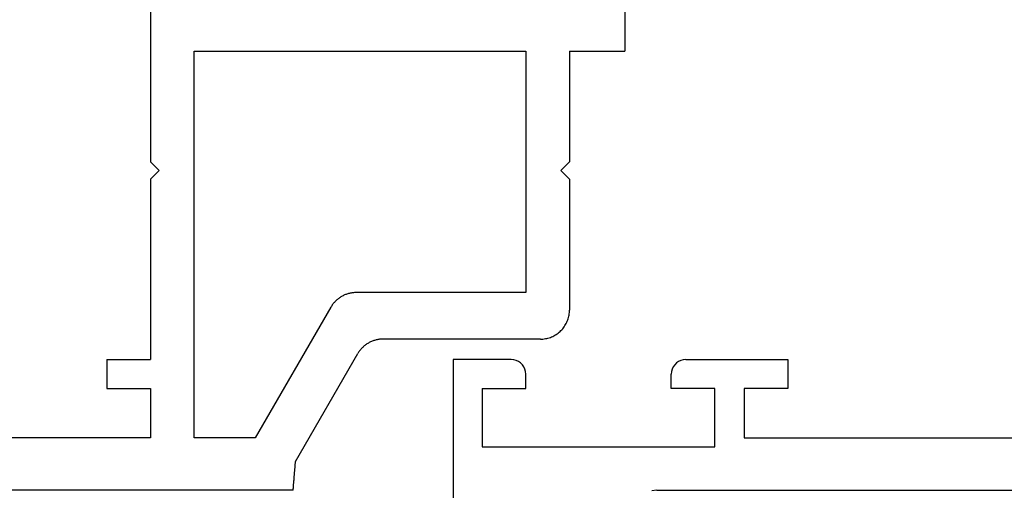
# Model space of a CAD drawing. Units: millimetres. Extents: x 0 to 2893, y -1931 to -50.
# Drawn here: x 940 to 974, y -1870 to -1854 of the extents above; entities that cross this region are included whole.
import ezdxf

# ---------------------------------------------------------------- set-up
doc = ezdxf.new("R2010")
doc.units = ezdxf.units.MM
doc.layers.add('CrossSectionsGums', color=1, linetype='Continuous')
doc.layers.add('CrossSectionsProfils', color=7, linetype='Continuous')

# ---------------------------------------------------------------- blocks, each defined once
blk = doc.blocks.new('04_39090_X', base_point=(2262.358, -6886.542))
at = {"layer": 'CrossSectionsProfils'}
for p, q in [((2262.358, -6891.042), (2262.358, -6877.042)), ((2269.358, -6886.542), (2269.184, -6886.527)), ((2269.358, -6886.542), (2344.958, -6886.542)), ((2263.358, -6890.042), (2263.358, -6888.042)), ((2263.358, -6888.042), (2271.358, -6888.042)), ((2271.358, -6888.042), (2271.358, -6890.042)), ((2272.358, -6890.042), (2272.358, -6888.342)), ((2272.358, -6888.342), (2291.858, -6888.342)), ((2263.358, -6890.042), (2264.858, -6890.042)), ((2264.858, -6890.042), (2264.858, -6890.542)), ((2271.358, -6890.042), (2269.858, -6890.042)), ((2269.858, -6890.042), (2269.858, -6890.542)), ((2273.858, -6890.042), (2272.358, -6890.042)), ((2273.858, -6891.042), (2273.858, -6890.042)), ((2264.858, -6890.542), (2264.85, -6890.629)), ((2269.866, -6890.629), (2269.858, -6890.542)), ((2264.679, -6890.925), (2264.608, -6890.975)), ((2264.741, -6890.863), (2264.679, -6890.925)), ((2264.791, -6890.792), (2264.741, -6890.863)), ((2264.828, -6890.713), (2264.791, -6890.792)), ((2264.85, -6890.629), (2264.828, -6890.713)), ((2269.888, -6890.713), (2269.866, -6890.629)), ((2269.925, -6890.792), (2269.888, -6890.713)), ((2269.975, -6890.863), (2269.925, -6890.792)), ((2270.037, -6890.925), (2269.975, -6890.863)), ((2270.108, -6890.975), (2270.037, -6890.925)), ((2264.358, -6891.042), (2262.358, -6891.042)), ((2264.445, -6891.034), (2264.358, -6891.042)), ((2264.529, -6891.012), (2264.445, -6891.034)), ((2264.608, -6890.975), (2264.529, -6891.012)), ((2270.187, -6891.012), (2270.108, -6890.975)), ((2270.271, -6891.034), (2270.187, -6891.012)), ((2270.358, -6891.042), (2270.271, -6891.034)), ((2270.358, -6891.042), (2273.858, -6891.042))]:
    blk.add_line(p, q, dxfattribs=at)
blk = doc.blocks.new('108_3258_6', base_point=(2361.632, 2124.945))
at = {"layer": 'CrossSectionsGums'}
for p, q in [((2351.577, 2138.039), (2349.394, 2141.109)), ((2351.577, 2138.039), (2349.394, 2141.109)), ((2346.215, 2140.077), (2335.313, 2123.29)), ((2346.215, 2140.077), (2335.313, 2123.29)), ((2348.856, 2140.021), (2348.994, 2139.622)), ((2348.856, 2140.021), (2348.994, 2139.622)), ((2349.033, 2139.546), (2350.599, 2137.343)), ((2349.033, 2139.546), (2350.599, 2137.343)), ((2347.375, 2137.865), (2348.268, 2139.343)), ((2347.375, 2137.865), (2348.268, 2139.343)), ((2347.148, 2135.151), (2347.232, 2137.386)), ((2347.148, 2135.151), (2347.232, 2137.386)), ((2347.603, 2129.953), (2347.148, 2135.151)), ((2347.603, 2129.953), (2347.148, 2135.151)), ((2341.398, 2128.988), (2343.589, 2132.362)), ((2341.398, 2128.988), (2343.589, 2132.362)), ((2345.424, 2131.904), (2345.719, 2128.531)), ((2345.424, 2131.904), (2345.719, 2128.531)), ((2363.792, 2126.54), (2349.351, 2128.142)), ((2363.792, 2126.54), (2349.351, 2128.142)), ((2344.723, 2127.443), (2342.237, 2127.443)), ((2344.723, 2127.443), (2342.237, 2127.443)), ((2364.231, 2125.243), (2364.231, 2126.043)), ((2364.231, 2125.243), (2364.231, 2126.043)), ((2342.408, 2125.443), (2347.731, 2125.443)), ((2342.408, 2125.443), (2347.731, 2125.443)), ((2347.931, 2125.243), (2347.931, 2123.643)), ((2347.931, 2125.243), (2347.931, 2123.643)), ((2349.25, 2125.143), (2353.75, 2125.143)), ((2349.25, 2125.143), (2353.75, 2125.143)), ((2356.342, 2125.143), (2360.842, 2125.143)), ((2356.342, 2125.143), (2360.842, 2125.143)), ((2361.631, 2123.643), (2361.631, 2125.043)), ((2361.631, 2123.643), (2361.631, 2125.043)), ((2361.831, 2125.243), (2364.231, 2125.243)), ((2361.831, 2125.243), (2364.231, 2125.243)), ((2348.95, 2123.543), (2348.95, 2124.843)), ((2348.95, 2123.543), (2348.95, 2124.843)), ((2354.05, 2124.843), (2354.05, 2123.543)), ((2354.05, 2124.843), (2354.05, 2123.543)), ((2356.042, 2123.543), (2356.042, 2124.843)), ((2356.042, 2123.543), (2356.042, 2124.843)), ((2361.142, 2124.843), (2361.142, 2123.543)), ((2361.142, 2124.843), (2361.142, 2123.543)), ((2347.931, 2123.643), (2347.131, 2123.643)), ((2347.931, 2123.643), (2347.131, 2123.643)), ((2362.931, 2123.643), (2361.631, 2123.643)), ((2362.931, 2123.643), (2361.631, 2123.643)), ((2346.953, 2123.353), (2348.779, 2122.086)), ((2346.953, 2123.353), (2348.779, 2122.086)), ((2353.75, 2123.243), (2349.25, 2123.243)), ((2353.75, 2123.243), (2349.25, 2123.243)), ((2360.842, 2123.243), (2356.342, 2123.243)), ((2360.842, 2123.243), (2356.342, 2123.243)), ((2361.313, 2122.086), (2363.109, 2123.353)), ((2361.313, 2122.086), (2363.109, 2123.353)), ((2337.547, 2122.139), (2338.214, 2123.167)), ((2337.547, 2122.139), (2338.214, 2123.167)), ((2334.466, 2122.298), (2333.597, 2121.515)), ((2334.466, 2122.298), (2333.597, 2121.515)), ((2348.932, 2122.043), (2354.526, 2122.055)), ((2348.932, 2122.043), (2354.526, 2122.055)), ((2355.312, 2122.193), (2355.306, 2122.205)), ((2355.312, 2122.193), (2355.306, 2122.205)), ((2355.572, 2122.043), (2361.16, 2122.043)), ((2355.572, 2122.043), (2361.16, 2122.043)), ((2333.984, 2120.646), (2335.344, 2120.789)), ((2333.984, 2120.646), (2335.344, 2120.789))]:
    blk.add_line(p, q, dxfattribs=at)
at = {"layer": 'CrossSectionsGums', "flags": 128}
for points in [[(2348.809, 2141.442), (2348.3, 2141.412), (2347.804, 2141.297), (2347.334, 2141.098), (2346.905, 2140.823), (2346.528, 2140.48), (2346.215, 2140.077)], [(2348.809, 2141.442), (2348.3, 2141.412), (2347.804, 2141.297), (2347.334, 2141.098), (2346.905, 2140.823), (2346.528, 2140.48), (2346.215, 2140.077)], [(2349.394, 2141.109), (2349.304, 2141.215), (2349.197, 2141.303), (2349.077, 2141.372), (2348.946, 2141.419), (2348.809, 2141.442)], [(2349.394, 2141.109), (2349.304, 2141.215), (2349.197, 2141.303), (2349.077, 2141.372), (2348.946, 2141.419), (2348.809, 2141.442)], [(2348.856, 2140.021), (2348.834, 2140.069), (2348.803, 2140.114), (2348.766, 2140.152), (2348.722, 2140.182), (2348.673, 2140.205), (2348.621, 2140.218), (2348.568, 2140.222), (2348.514, 2140.216), (2348.463, 2140.201), (2348.415, 2140.178), (2348.372, 2140.145), (2348.335, 2140.106), (2348.306, 2140.061), (2348.286, 2140.012), (2348.275, 2139.959), (2348.273, 2139.906), (2348.28, 2139.853), (2348.297, 2139.802)], [(2348.856, 2140.021), (2348.834, 2140.069), (2348.803, 2140.114), (2348.766, 2140.152), (2348.722, 2140.182), (2348.673, 2140.205), (2348.621, 2140.218), (2348.568, 2140.222), (2348.514, 2140.216), (2348.463, 2140.201), (2348.415, 2140.178), (2348.372, 2140.145), (2348.335, 2140.106), (2348.306, 2140.061), (2348.286, 2140.012), (2348.275, 2139.959), (2348.273, 2139.906), (2348.28, 2139.853), (2348.297, 2139.802)], [(2348.268, 2139.343), (2348.309, 2139.429), (2348.333, 2139.521), (2348.339, 2139.616), (2348.327, 2139.711), (2348.297, 2139.802)], [(2348.268, 2139.343), (2348.309, 2139.429), (2348.333, 2139.521), (2348.339, 2139.616), (2348.327, 2139.711), (2348.297, 2139.802)], [(2348.994, 2139.622), (2349.002, 2139.602), (2349.011, 2139.583), (2349.021, 2139.564), (2349.033, 2139.546)], [(2348.994, 2139.622), (2349.002, 2139.602), (2349.011, 2139.583), (2349.021, 2139.564), (2349.033, 2139.546)], [(2347.375, 2137.865), (2347.317, 2137.753), (2347.273, 2137.635), (2347.245, 2137.512), (2347.232, 2137.386)], [(2347.375, 2137.865), (2347.317, 2137.753), (2347.273, 2137.635), (2347.245, 2137.512), (2347.232, 2137.386)], [(2350.599, 2137.343), (2350.667, 2137.264), (2350.748, 2137.197), (2350.839, 2137.145), (2350.937, 2137.11), (2351.04, 2137.093), (2351.145, 2137.094), (2351.248, 2137.113), (2351.346, 2137.149), (2351.436, 2137.202), (2351.516, 2137.27), (2351.582, 2137.35), (2351.634, 2137.441), (2351.669, 2137.54), (2351.686, 2137.643), (2351.686, 2137.748), (2351.667, 2137.851), (2351.63, 2137.949), (2351.577, 2138.039)], [(2350.599, 2137.343), (2350.667, 2137.264), (2350.748, 2137.197), (2350.839, 2137.145), (2350.937, 2137.11), (2351.04, 2137.093), (2351.145, 2137.094), (2351.248, 2137.113), (2351.346, 2137.149), (2351.436, 2137.202), (2351.516, 2137.27), (2351.582, 2137.35), (2351.634, 2137.441), (2351.669, 2137.54), (2351.686, 2137.643), (2351.686, 2137.748), (2351.667, 2137.851), (2351.63, 2137.949), (2351.577, 2138.039)], [(2347.603, 2129.953), (2347.661, 2129.618), (2347.775, 2129.298), (2347.942, 2129.002), (2348.156, 2128.738), (2348.412, 2128.514), (2348.703, 2128.337), (2349.019, 2128.212), (2349.351, 2128.142)], [(2347.603, 2129.953), (2347.661, 2129.618), (2347.775, 2129.298), (2347.942, 2129.002), (2348.156, 2128.738), (2348.412, 2128.514), (2348.703, 2128.337), (2349.019, 2128.212), (2349.351, 2128.142)], [(2344.723, 2127.443), (2344.888, 2127.457), (2345.049, 2127.498), (2345.2, 2127.565), (2345.339, 2127.655), (2345.46, 2127.768), (2345.562, 2127.899), (2345.64, 2128.045), (2345.693, 2128.202), (2345.72, 2128.365), (2345.719, 2128.531)], [(2344.723, 2127.443), (2344.888, 2127.457), (2345.049, 2127.498), (2345.2, 2127.565), (2345.339, 2127.655), (2345.46, 2127.768), (2345.562, 2127.899), (2345.64, 2128.045), (2345.693, 2128.202), (2345.72, 2128.365), (2345.719, 2128.531)], [(2364.231, 2126.043), (2364.223, 2126.134), (2364.199, 2126.221), (2364.159, 2126.302), (2364.106, 2126.375), (2364.04, 2126.437), (2363.964, 2126.486), (2363.881, 2126.521), (2363.792, 2126.54)], [(2364.231, 2126.043), (2364.223, 2126.134), (2364.199, 2126.221), (2364.159, 2126.302), (2364.106, 2126.375), (2364.04, 2126.437), (2363.964, 2126.486), (2363.881, 2126.521), (2363.792, 2126.54)], [(2342.408, 2125.443), (2341.582, 2125.375), (2340.78, 2125.171), (2340.022, 2124.838), (2339.329, 2124.384), (2338.721, 2123.821), (2338.214, 2123.167)], [(2342.408, 2125.443), (2341.582, 2125.375), (2340.78, 2125.171), (2340.022, 2124.838), (2339.329, 2124.384), (2338.721, 2123.821), (2338.214, 2123.167)], [(2347.931, 2125.243), (2347.928, 2125.278), (2347.919, 2125.312), (2347.904, 2125.343), (2347.884, 2125.372), (2347.86, 2125.397), (2347.831, 2125.417), (2347.8, 2125.431), (2347.766, 2125.44), (2347.731, 2125.443)], [(2347.931, 2125.243), (2347.928, 2125.278), (2347.919, 2125.312), (2347.904, 2125.343), (2347.884, 2125.372), (2347.86, 2125.397), (2347.831, 2125.417), (2347.8, 2125.431), (2347.766, 2125.44), (2347.731, 2125.443)], [(2349.25, 2125.143), (2349.198, 2125.139), (2349.147, 2125.125), (2349.1, 2125.103), (2349.057, 2125.073), (2349.02, 2125.036), (2348.99, 2124.993), (2348.968, 2124.946), (2348.955, 2124.896), (2348.95, 2124.843)], [(2349.25, 2125.143), (2349.198, 2125.139), (2349.147, 2125.125), (2349.1, 2125.103), (2349.057, 2125.073), (2349.02, 2125.036), (2348.99, 2124.993), (2348.968, 2124.946), (2348.955, 2124.896), (2348.95, 2124.843)], [(2354.05, 2124.843), (2354.045, 2124.896), (2354.032, 2124.946), (2354.01, 2124.993), (2353.98, 2125.036), (2353.943, 2125.073), (2353.9, 2125.103), (2353.853, 2125.125), (2353.802, 2125.139), (2353.75, 2125.143)], [(2354.05, 2124.843), (2354.045, 2124.896), (2354.032, 2124.946), (2354.01, 2124.993), (2353.98, 2125.036), (2353.943, 2125.073), (2353.9, 2125.103), (2353.853, 2125.125), (2353.802, 2125.139), (2353.75, 2125.143)], [(2356.342, 2125.143), (2356.29, 2125.139), (2356.239, 2125.125), (2356.192, 2125.103), (2356.149, 2125.073), (2356.112, 2125.036), (2356.082, 2124.993), (2356.06, 2124.946), (2356.047, 2124.896), (2356.042, 2124.843)], [(2356.342, 2125.143), (2356.29, 2125.139), (2356.239, 2125.125), (2356.192, 2125.103), (2356.149, 2125.073), (2356.112, 2125.036), (2356.082, 2124.993), (2356.06, 2124.946), (2356.047, 2124.896), (2356.042, 2124.843)], [(2361.142, 2124.843), (2361.137, 2124.896), (2361.124, 2124.946), (2361.102, 2124.993), (2361.072, 2125.036), (2361.035, 2125.073), (2360.992, 2125.103), (2360.945, 2125.125), (2360.894, 2125.139), (2360.842, 2125.143)], [(2361.142, 2124.843), (2361.137, 2124.896), (2361.124, 2124.946), (2361.102, 2124.993), (2361.072, 2125.036), (2361.035, 2125.073), (2360.992, 2125.103), (2360.945, 2125.125), (2360.894, 2125.139), (2360.842, 2125.143)], [(2361.831, 2125.243), (2361.797, 2125.24), (2361.763, 2125.231), (2361.731, 2125.217), (2361.703, 2125.197), (2361.678, 2125.172), (2361.658, 2125.143), (2361.643, 2125.112), (2361.634, 2125.078), (2361.631, 2125.043)], [(2361.831, 2125.243), (2361.797, 2125.24), (2361.763, 2125.231), (2361.731, 2125.217), (2361.703, 2125.197), (2361.678, 2125.172), (2361.658, 2125.143), (2361.643, 2125.112), (2361.634, 2125.078), (2361.631, 2125.043)], [(2347.131, 2123.643), (2347.097, 2123.641), (2347.064, 2123.632), (2347.034, 2123.618), (2347.005, 2123.599), (2346.981, 2123.575), (2346.961, 2123.548), (2346.945, 2123.518), (2346.936, 2123.485), (2346.931, 2123.451), (2346.933, 2123.417), (2346.94, 2123.384), (2346.953, 2123.353)], [(2347.131, 2123.643), (2347.097, 2123.641), (2347.064, 2123.632), (2347.034, 2123.618), (2347.005, 2123.599), (2346.981, 2123.575), (2346.961, 2123.548), (2346.945, 2123.518), (2346.936, 2123.485), (2346.931, 2123.451), (2346.933, 2123.417), (2346.94, 2123.384), (2346.953, 2123.353)], [(2363.109, 2123.353), (2363.122, 2123.384), (2363.13, 2123.417), (2363.131, 2123.451), (2363.127, 2123.485), (2363.117, 2123.518), (2363.102, 2123.548), (2363.082, 2123.575), (2363.057, 2123.599), (2363.029, 2123.618), (2362.998, 2123.632), (2362.965, 2123.641), (2362.931, 2123.643)], [(2363.109, 2123.353), (2363.122, 2123.384), (2363.13, 2123.417), (2363.131, 2123.451), (2363.127, 2123.485), (2363.117, 2123.518), (2363.102, 2123.548), (2363.082, 2123.575), (2363.057, 2123.599), (2363.029, 2123.618), (2362.998, 2123.632), (2362.965, 2123.641), (2362.931, 2123.643)], [(2334.466, 2122.298), (2334.702, 2122.524), (2334.922, 2122.766), (2335.126, 2123.022), (2335.313, 2123.29)], [(2334.466, 2122.298), (2334.702, 2122.524), (2334.922, 2122.766), (2335.126, 2123.022), (2335.313, 2123.29)], [(2348.95, 2123.543), (2348.955, 2123.491), (2348.968, 2123.441), (2348.99, 2123.393), (2349.02, 2123.351), (2349.057, 2123.314), (2349.1, 2123.284), (2349.147, 2123.262), (2349.198, 2123.248), (2349.25, 2123.243)], [(2348.95, 2123.543), (2348.955, 2123.491), (2348.968, 2123.441), (2348.99, 2123.393), (2349.02, 2123.351), (2349.057, 2123.314), (2349.1, 2123.284), (2349.147, 2123.262), (2349.198, 2123.248), (2349.25, 2123.243)], [(2353.75, 2123.243), (2353.802, 2123.248), (2353.853, 2123.262), (2353.9, 2123.284), (2353.943, 2123.314), (2353.98, 2123.351), (2354.01, 2123.393), (2354.032, 2123.441), (2354.045, 2123.491), (2354.05, 2123.543)], [(2353.75, 2123.243), (2353.802, 2123.248), (2353.853, 2123.262), (2353.9, 2123.284), (2353.943, 2123.314), (2353.98, 2123.351), (2354.01, 2123.393), (2354.032, 2123.441), (2354.045, 2123.491), (2354.05, 2123.543)], [(2356.042, 2123.543), (2356.047, 2123.491), (2356.06, 2123.441), (2356.082, 2123.393), (2356.112, 2123.351), (2356.149, 2123.314), (2356.192, 2123.284), (2356.239, 2123.262), (2356.29, 2123.248), (2356.342, 2123.243)], [(2356.042, 2123.543), (2356.047, 2123.491), (2356.06, 2123.441), (2356.082, 2123.393), (2356.112, 2123.351), (2356.149, 2123.314), (2356.192, 2123.284), (2356.239, 2123.262), (2356.29, 2123.248), (2356.342, 2123.243)], [(2360.842, 2123.243), (2360.894, 2123.248), (2360.945, 2123.262), (2360.992, 2123.284), (2361.035, 2123.314), (2361.072, 2123.351), (2361.102, 2123.393), (2361.124, 2123.441), (2361.137, 2123.491), (2361.142, 2123.543)], [(2360.842, 2123.243), (2360.894, 2123.248), (2360.945, 2123.262), (2360.992, 2123.284), (2361.035, 2123.314), (2361.072, 2123.351), (2361.102, 2123.393), (2361.124, 2123.441), (2361.137, 2123.491), (2361.142, 2123.543)], [(2355.306, 2122.205), (2355.276, 2122.248), (2355.239, 2122.285), (2355.196, 2122.315), (2355.149, 2122.337), (2355.098, 2122.351), (2355.046, 2122.355), (2354.994, 2122.351), (2354.943, 2122.337), (2354.896, 2122.315), (2354.853, 2122.285), (2354.816, 2122.248), (2354.786, 2122.205)], [(2355.306, 2122.205), (2355.276, 2122.248), (2355.239, 2122.285), (2355.196, 2122.315), (2355.149, 2122.337), (2355.098, 2122.351), (2355.046, 2122.355), (2354.994, 2122.351), (2354.943, 2122.337), (2354.896, 2122.315), (2354.853, 2122.285), (2354.816, 2122.248), (2354.786, 2122.205)], [(2335.344, 2120.789), (2335.868, 2120.892), (2336.365, 2121.086), (2336.819, 2121.364), (2337.218, 2121.719), (2337.547, 2122.139)], [(2335.344, 2120.789), (2335.868, 2120.892), (2336.365, 2121.086), (2336.819, 2121.364), (2337.218, 2121.719), (2337.547, 2122.139)], [(2348.779, 2122.086), (2348.815, 2122.067), (2348.853, 2122.054), (2348.892, 2122.046), (2348.932, 2122.043)], [(2348.779, 2122.086), (2348.815, 2122.067), (2348.853, 2122.054), (2348.892, 2122.046), (2348.932, 2122.043)], [(2354.526, 2122.055), (2354.578, 2122.06), (2354.629, 2122.073), (2354.676, 2122.095), (2354.719, 2122.125), (2354.756, 2122.162), (2354.786, 2122.205)], [(2354.526, 2122.055), (2354.578, 2122.06), (2354.629, 2122.073), (2354.676, 2122.095), (2354.719, 2122.125), (2354.756, 2122.162), (2354.786, 2122.205)], [(2355.312, 2122.193), (2355.342, 2122.151), (2355.379, 2122.114), (2355.422, 2122.084), (2355.469, 2122.062), (2355.52, 2122.048), (2355.572, 2122.043)], [(2355.312, 2122.193), (2355.342, 2122.151), (2355.379, 2122.114), (2355.422, 2122.084), (2355.469, 2122.062), (2355.52, 2122.048), (2355.572, 2122.043)], [(2361.16, 2122.043), (2361.2, 2122.046), (2361.239, 2122.054), (2361.277, 2122.067), (2361.313, 2122.086)], [(2361.16, 2122.043), (2361.2, 2122.046), (2361.239, 2122.054), (2361.277, 2122.067), (2361.313, 2122.086)], [(2333.597, 2121.515), (2333.536, 2121.449), (2333.487, 2121.374), (2333.453, 2121.291), (2333.435, 2121.203), (2333.432, 2121.114), (2333.445, 2121.025), (2333.474, 2120.94), (2333.518, 2120.862), (2333.575, 2120.793), (2333.643, 2120.735), (2333.721, 2120.69), (2333.805, 2120.66), (2333.894, 2120.645), (2333.984, 2120.646)], [(2333.597, 2121.515), (2333.536, 2121.449), (2333.487, 2121.374), (2333.453, 2121.291), (2333.435, 2121.203), (2333.432, 2121.114), (2333.445, 2121.025), (2333.474, 2120.94), (2333.518, 2120.862), (2333.575, 2120.793), (2333.643, 2120.735), (2333.721, 2120.69), (2333.805, 2120.66), (2333.894, 2120.645), (2333.984, 2120.646)]]:
    blk.add_lwpolyline(points, dxfattribs=at)
at = {"layer": 'CrossSectionsGums'}
for centre, start, end in [((2344.428, 2131.817), 5, 147), ((2344.428, 2131.817), 5, 147), ((2342.237, 2128.443), 147, 270), ((2342.237, 2128.443), 147, 270)]:
    blk.add_arc(centre, 1, start, end, dxfattribs=at)
blk = doc.blocks.new('04_29068_X', base_point=(2074.33, -1054.486))
at = {"layer": 'CrossSectionsProfils'}
for p, q in [((2110.816, -1054.652), (2110.814, -1054.679)), ((2110.819, -1054.624), (2110.816, -1054.652)), ((2110.821, -1054.597), (2110.819, -1054.624)), ((2110.823, -1054.569), (2110.821, -1054.597)), ((2110.825, -1054.542), (2110.823, -1054.569)), ((2110.828, -1054.514), (2110.825, -1054.542)), ((2110.83, -1054.486), (2110.828, -1054.514)), ((2110.83, -1054.486), (2135.23, -1054.486)), ((2110.787, -1055.011), (2110.785, -1055.038)), ((2110.789, -1054.983), (2110.787, -1055.011)), ((2110.791, -1054.955), (2110.789, -1054.983)), ((2110.794, -1054.928), (2110.791, -1054.955)), ((2110.796, -1054.9), (2110.794, -1054.928)), ((2110.798, -1054.873), (2110.796, -1054.9)), ((2110.8, -1054.845), (2110.798, -1054.873)), ((2110.803, -1054.817), (2110.8, -1054.845)), ((2110.805, -1054.79), (2110.803, -1054.817)), ((2110.807, -1054.762), (2110.805, -1054.79)), ((2110.809, -1054.735), (2110.807, -1054.762)), ((2110.812, -1054.707), (2110.809, -1054.735)), ((2110.814, -1054.679), (2110.812, -1054.707)), ((2110.76, -1055.342), (2110.757, -1055.369)), ((2110.762, -1055.314), (2110.76, -1055.342)), ((2110.764, -1055.286), (2110.762, -1055.314)), ((2110.766, -1055.259), (2110.764, -1055.286)), ((2110.769, -1055.231), (2110.766, -1055.259)), ((2110.771, -1055.204), (2110.769, -1055.231)), ((2110.773, -1055.176), (2110.771, -1055.204)), ((2110.775, -1055.149), (2110.773, -1055.176)), ((2110.778, -1055.121), (2110.775, -1055.149)), ((2110.78, -1055.093), (2110.778, -1055.121)), ((2110.782, -1055.066), (2110.78, -1055.093)), ((2110.785, -1055.038), (2110.782, -1055.066)), ((2110.748, -1055.48), (2108.608, -1059.186)), ((2110.75, -1055.452), (2110.748, -1055.48)), ((2110.753, -1055.424), (2110.75, -1055.452)), ((2110.755, -1055.397), (2110.753, -1055.424)), ((2110.757, -1055.369), (2110.755, -1055.397)), ((2109.532, -1060.786), (2112.13, -1056.286)), ((2112.13, -1056.286), (2114.23, -1056.286)), ((2114.23, -1056.286), (2114.23, -1069.586)), ((2115.73, -1056.286), (2132.23, -1056.286)), ((2115.73, -1057.986), (2115.73, -1056.286)), ((2117.23, -1057.986), (2115.73, -1057.986)), ((2117.23, -1058.986), (2117.23, -1057.986)), ((2117.23, -1058.986), (2115.73, -1058.986)), ((2115.73, -1065.186), (2115.73, -1058.986)), ((2108.428, -1059.414), (2108.449, -1059.393)), ((2108.449, -1059.393), (2108.469, -1059.373)), ((2108.469, -1059.373), (2108.489, -1059.351)), ((2108.489, -1059.351), (2108.508, -1059.329)), ((2108.508, -1059.329), (2108.526, -1059.307)), ((2108.526, -1059.307), (2108.544, -1059.284)), ((2108.544, -1059.284), (2108.561, -1059.26)), ((2108.561, -1059.26), (2108.578, -1059.236)), ((2108.578, -1059.236), (2108.593, -1059.211)), ((2108.593, -1059.211), (2108.608, -1059.186)), ((2101.988, -1059.747), (2101.947, -1059.762)), ((2102.029, -1059.733), (2101.988, -1059.747)), ((2102.071, -1059.72), (2102.029, -1059.733)), ((2102.113, -1059.71), (2102.071, -1059.72)), ((2102.156, -1059.702), (2102.113, -1059.71)), ((2102.199, -1059.695), (2102.156, -1059.702)), ((2102.243, -1059.69), (2102.199, -1059.695)), ((2102.286, -1059.687), (2102.243, -1059.69)), ((2102.33, -1059.686), (2102.286, -1059.687)), ((2102.33, -1059.686), (2107.742, -1059.686)), ((2107.742, -1059.686), (2107.771, -1059.686)), ((2107.771, -1059.686), (2107.8, -1059.685)), ((2107.8, -1059.685), (2107.829, -1059.683)), ((2107.829, -1059.683), (2107.858, -1059.68)), ((2107.858, -1059.68), (2107.887, -1059.676)), ((2107.887, -1059.676), (2107.916, -1059.671)), ((2107.916, -1059.671), (2107.944, -1059.666)), ((2107.944, -1059.666), (2107.973, -1059.659)), ((2107.973, -1059.659), (2108.001, -1059.652)), ((2108.001, -1059.652), (2108.029, -1059.644)), ((2108.029, -1059.644), (2108.057, -1059.636)), ((2108.057, -1059.636), (2108.084, -1059.626)), ((2108.084, -1059.626), (2108.111, -1059.616)), ((2108.111, -1059.616), (2108.138, -1059.605)), ((2108.138, -1059.605), (2108.165, -1059.593)), ((2108.165, -1059.593), (2108.191, -1059.58)), ((2108.191, -1059.58), (2108.217, -1059.567)), ((2108.217, -1059.567), (2108.242, -1059.552)), ((2108.242, -1059.552), (2108.267, -1059.537)), ((2108.267, -1059.537), (2108.292, -1059.522)), ((2108.292, -1059.522), (2108.316, -1059.506)), ((2108.316, -1059.506), (2108.339, -1059.488)), ((2108.339, -1059.488), (2108.362, -1059.471)), ((2108.362, -1059.471), (2108.385, -1059.452)), ((2108.385, -1059.452), (2108.407, -1059.433)), ((2108.407, -1059.433), (2108.428, -1059.414)), ((2101.537, -1060.078), (2101.511, -1060.113)), ((2101.564, -1060.044), (2101.537, -1060.078)), ((2101.593, -1060.011), (2101.564, -1060.044)), ((2101.623, -1059.979), (2101.593, -1060.011)), ((2101.654, -1059.949), (2101.623, -1059.979)), ((2101.687, -1059.92), (2101.654, -1059.949)), ((2101.721, -1059.893), (2101.687, -1059.92)), ((2101.756, -1059.867), (2101.721, -1059.893)), ((2101.793, -1059.843), (2101.756, -1059.867)), ((2101.83, -1059.82), (2101.793, -1059.843)), ((2101.868, -1059.799), (2101.83, -1059.82)), ((2101.907, -1059.78), (2101.868, -1059.799)), ((2101.947, -1059.762), (2101.907, -1059.78)), ((2101.364, -1060.428), (2101.354, -1060.47)), ((2101.376, -1060.386), (2101.364, -1060.428)), ((2101.39, -1060.344), (2101.376, -1060.386)), ((2101.406, -1060.304), (2101.39, -1060.344)), ((2101.424, -1060.264), (2101.406, -1060.304)), ((2101.443, -1060.225), (2101.424, -1060.264)), ((2101.464, -1060.186), (2101.443, -1060.225)), ((2101.486, -1060.149), (2101.464, -1060.186)), ((2101.511, -1060.113), (2101.486, -1060.149)), ((2101.331, -1060.643), (2101.33, -1060.686)), ((2101.33, -1065.186), (2101.33, -1060.686)), ((2101.334, -1060.599), (2101.331, -1060.643)), ((2101.338, -1060.556), (2101.334, -1060.599)), ((2101.345, -1060.513), (2101.338, -1060.556)), ((2101.354, -1060.47), (2101.345, -1060.513)), ((2109.215, -1061.122), (2109.239, -1061.106)), ((2109.239, -1061.106), (2109.263, -1061.088)), ((2109.263, -1061.088), (2109.286, -1061.071)), ((2109.286, -1061.071), (2109.309, -1061.052)), ((2109.309, -1061.052), (2109.331, -1061.033)), ((2109.331, -1061.033), (2109.352, -1061.014)), ((2109.352, -1061.014), (2109.373, -1060.993)), ((2109.373, -1060.993), (2109.393, -1060.973)), ((2109.393, -1060.973), (2109.413, -1060.951)), ((2109.413, -1060.951), (2109.432, -1060.929)), ((2109.432, -1060.929), (2109.45, -1060.907)), ((2109.45, -1060.907), (2109.468, -1060.884)), ((2109.468, -1060.884), (2109.485, -1060.86)), ((2109.485, -1060.86), (2109.501, -1060.836)), ((2109.501, -1060.836), (2109.517, -1060.811)), ((2109.517, -1060.811), (2109.532, -1060.786)), ((2102.83, -1069.586), (2102.83, -1061.286)), ((2102.83, -1061.286), (2108.666, -1061.286)), ((2108.666, -1061.286), (2108.695, -1061.286)), ((2108.695, -1061.286), (2108.724, -1061.285)), ((2108.724, -1061.285), (2108.753, -1061.283)), ((2108.753, -1061.283), (2108.782, -1061.28)), ((2108.782, -1061.28), (2108.811, -1061.276)), ((2108.811, -1061.276), (2108.839, -1061.271)), ((2108.839, -1061.271), (2108.868, -1061.266)), ((2108.868, -1061.266), (2108.896, -1061.259)), ((2108.896, -1061.259), (2108.925, -1061.252)), ((2108.925, -1061.252), (2108.953, -1061.244)), ((2108.953, -1061.244), (2108.98, -1061.236)), ((2108.98, -1061.236), (2109.008, -1061.226)), ((2109.008, -1061.226), (2109.035, -1061.216)), ((2109.035, -1061.216), (2109.062, -1061.205)), ((2109.062, -1061.205), (2109.088, -1061.193)), ((2109.088, -1061.193), (2109.115, -1061.18)), ((2109.115, -1061.18), (2109.14, -1061.167)), ((2109.14, -1061.167), (2109.166, -1061.152)), ((2109.166, -1061.152), (2109.191, -1061.137)), ((2109.191, -1061.137), (2109.215, -1061.122)), ((2101.63, -1065.486), (2101.33, -1065.186)), ((2101.63, -1065.486), (2101.33, -1065.786)), ((2115.43, -1065.486), (2115.73, -1065.186)), ((2115.43, -1065.486), (2115.73, -1065.786)), ((2101.33, -1069.586), (2101.33, -1065.786)), ((2115.73, -1071.487), (2115.73, -1065.786)), ((2101.33, -1069.586), (2099.43, -1069.586)), ((2099.43, -1071.086), (2099.43, -1069.586)), ((2114.23, -1069.586), (2102.83, -1069.586))]:
    blk.add_line(p, q, dxfattribs=at)
blk = doc.blocks.new('CS_14HORL1')
at = {"layer": 'CrossSectionsGums', "rotation": 89.99999999999999}
blk.add_blockref('108_3258_6', (980.2, 38.8), dxfattribs=at)
at = {"layer": 'CrossSectionsProfils', "rotation": 180}
blk.add_blockref('04_29068_X', (986.2, 0), dxfattribs=at)
at = {"layer": 'CrossSectionsProfils', "yscale": -1}
blk.add_blockref('04_39090_X', (955.2, 0), dxfattribs=at)

msp = doc.modelspace()

# ---------------------------------------------------------------- block references
msp.add_blockref('CS_14HORL1', (0, -1870))
at = {"layer": 'CrossSectionsGums', "rotation": 89.99999999999999}
msp.add_blockref('108_3258_6', (980.2, -1831.2), dxfattribs=at)
at = {"layer": 'CrossSectionsProfils', "rotation": 180}
msp.add_blockref('04_29068_X', (986.2, -1870), dxfattribs=at)
at = {"layer": 'CrossSectionsProfils', "yscale": -1}
msp.add_blockref('04_39090_X', (955.2, -1870), dxfattribs=at)

doc.saveas('drawing.dxf')
